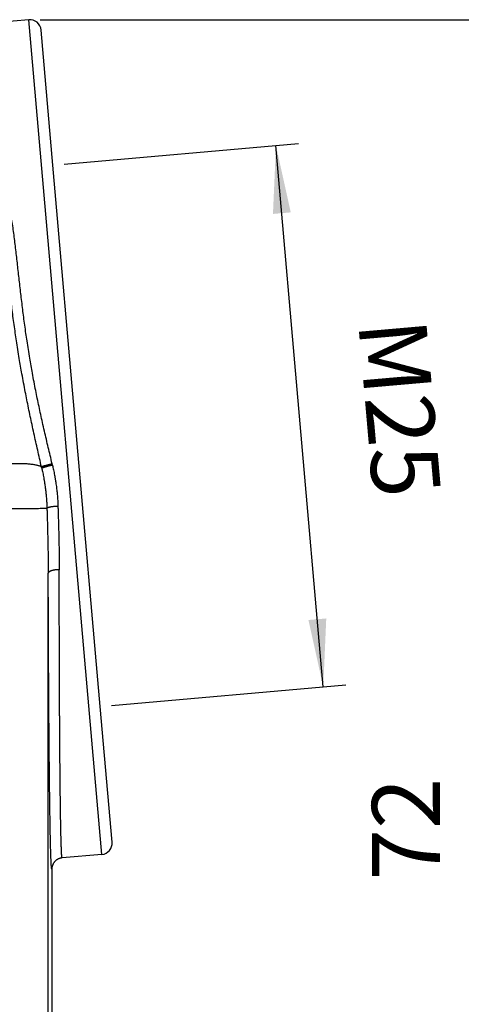
# Model space of a CAD drawing. Units: millimetres. Extents: x 825 to 1035, y -116 to 181.
# Drawn here: x 984 to 1004, y -22 to 21 of the extents above; entities that cross this region are included whole.
import ezdxf

# ---------------------------------------------------------------- set-up
doc = ezdxf.new("R2010")
doc.units = ezdxf.units.MM
doc.layers.add('1', color=7, linetype='Continuous')
doc.styles.add('CONVERTER_14', font='simplex.shx', dxfattribs={"width": 0.95})
doc.dimstyles.new('ME10_DIM_10', dxfattribs={"dimtxt": 3, "dimasz": 3, "dimexe": 1, "dimexo": 0.5, "dimgap": 2, "dimtad": 1, "dimdsep": 46, "dimtxsty": 'CONVERTER_14', "dimsah": 1, "dimcen": 0.09, "dimclrd": 2, "dimclre": 2, "dimclrt": 4, "dimadec": 0, "dimazin": 0, "dimtfac": 1, "dimtdec": 4, "dimtix": 1, "dimtmove": 0, "dimatfit": 3, "dimfxl": 1, "dimtolj": 1, "dimtzin": 0, "dimarcsym": 0})
doc.dimstyles.new('ME10_DIM_13', dxfattribs={"dimtxt": 3, "dimasz": 3, "dimexe": 1, "dimexo": 0.5, "dimgap": 2, "dimtad": 1, "dimdsep": 46, "dimtxsty": 'CONVERTER_14', "dimsah": 1, "dimcen": 0.09, "dimclrd": 2, "dimclre": 2, "dimclrt": 4, "dimadec": 0, "dimazin": 0, "dimtfac": 1, "dimtdec": 4, "dimtix": 1, "dimtmove": 0, "dimatfit": 3, "dimfxl": 1, "dimtolj": 1, "dimtzin": 0, "dimarcsym": 0})
doc.dimstyles.new('ME10_DIM_14', dxfattribs={"dimtxt": 3, "dimasz": 3, "dimexe": 1, "dimexo": 0.5, "dimgap": 2, "dimtad": 1, "dimdsep": 46, "dimtxsty": 'CONVERTER_14', "dimsah": 1, "dimcen": 0.09, "dimclrd": 2, "dimclre": 2, "dimclrt": 4, "dimadec": 0, "dimazin": 0, "dimtfac": 1, "dimtdec": 4, "dimtix": 1, "dimtmove": 0, "dimatfit": 3, "dimfxl": 1, "dimtolj": 1, "dimtzin": 0, "dimarcsym": 0})

# ---------------------------------------------------------------- blocks, each defined once
blk = doc.blocks.new('*D2')
at = {"layer": '1', "color": 2, "linetype": 'Continuous'}
for p, q in [((985.178, 21.053), (1016.448, 21.053)), ((1015.448, 21.053), (1015.448, -56.714)), ((976.323, -56.714), (1016.448, -56.714))]:
    blk.add_line(p, q, dxfattribs=at)
at = {"layer": '1', "color": 2}
for points in [[(1015.843, 18.053), (1015.053, 18.053), (1015.448, 21.053)], [(1015.053, -53.714), (1015.843, -53.714), (1015.448, -56.714)]]:
    blk.add_solid(points, dxfattribs=at)
at = {"layer": '1', "color": 4, "insert": (1013.448, -20.081), "char_height": 3, "attachment_point": 7, "rotation": 90, "line_spacing_factor": 0.60024, "style": 'CONVERTER_14'}
blk.add_mtext('78', dxfattribs=at)
blk = doc.blocks.new('*D5')
at = {"layer": '1', "color": 2, "linetype": 'Continuous'}
for p, q in [((986.239, 14.682), (996.593, 15.587)), ((997.688, -8.408), (995.597, 15.5)), ((988.331, -9.227), (998.684, -8.321))]:
    blk.add_line(p, q, dxfattribs=at)
at = {"layer": '1', "color": 2}
for points in [[(996.251, 12.546), (995.465, 12.477), (995.597, 15.5)], [(997.033, -5.454), (997.82, -5.385), (997.688, -8.408)]]:
    blk.add_solid(points, dxfattribs=at)
at = {"layer": '1', "color": 4, "insert": (998.295, 7.605), "char_height": 3, "attachment_point": 7, "rotation": 275, "line_spacing_factor": 0.60024, "style": 'CONVERTER_14'}
blk.add_mtext('M25', dxfattribs=at)
blk = doc.blocks.new('*D6')
at = {"layer": '1', "color": 2, "linetype": 'Continuous'}
for p, q in [((985.178, 21.053), (1006.779, 21.053)), ((1005.779, 21.053), (1005.779, -50.464)), ((986.193, -50.464), (1006.779, -50.464))]:
    blk.add_line(p, q, dxfattribs=at)
at = {"layer": '1', "color": 2}
for points in [[(1006.174, 18.053), (1005.384, 18.053), (1005.779, 21.053)], [(1005.384, -47.464), (1006.174, -47.464), (1005.779, -50.464)]]:
    blk.add_solid(points, dxfattribs=at)
at = {"layer": '1', "color": 4, "insert": (1003.779, -16.956), "char_height": 3, "attachment_point": 7, "rotation": 90, "line_spacing_factor": 0.60024, "style": 'CONVERTER_14'}
blk.add_mtext('72', dxfattribs=at)

msp = doc.modelspace()

# ---------------------------------------------------------------- linework, layer by layer
at = {"color": 7, "linetype": 'Continuous'}
for p, q in [((984.678, 21.053), (957.283, 18.656)), ((985.741, 14.638), (985.22, 20.598)), ((987.833, -9.271), (985.741, 14.638)), ((988.358, -15.265), (987.833, -9.271)), ((987.903, -15.807), (986.15, -15.96)), ((985.693, -16.458), (985.693, -50.464))]:
    msp.add_line(p, q, dxfattribs=at)
at = {"color": 2, "linetype": 'Continuous'}
for p, q in [((987.903, -15.807), (984.678, 21.053)), ((985.536, -50.464), (985.536, -3.387))]:
    msp.add_line(p, q, dxfattribs=at)
at = {"color": 7, "linetype": 'Continuous'}
for centre, start, end in [((984.722, 20.555), 5, 95), ((987.859, -15.308), 275, 5)]:
    msp.add_arc(centre, 0.5, start, end, dxfattribs=at)
at = {"color": 2, "linetype": 'Continuous'}
for points, knots in [([(985.234, 1.314), (985.179, 1.558), (985.067, 2.051), (984.928, 2.673), (984.82, 3.169), (984.741, 3.539), (984.665, 3.904), (984.591, 4.267), (984.518, 4.637), (984.446, 5.018), (984.377, 5.395), (984.313, 5.755), (984.253, 6.112), (984.192, 6.487), (984.133, 6.863), (984.061, 7.351), (983.978, 7.947), (983.884, 8.667), (983.798, 9.374), (983.728, 9.961), (983.674, 10.422), (983.632, 10.765), (983.59, 11.104), (983.533, 11.552), (983.458, 12.102), (983.387, 12.538), (983.352, 12.752)], [0, 0, 0, 0, 0.750548, 1.516218, 1.911639, 2.274207, 2.650725, 3.030724, 3.38317, 3.784697, 4.192257, 4.535035, 4.879089, 5.280636, 5.673331, 6.020205, 6.761966, 7.477415, 8.200245, 8.898388, 9.250698, 9.592683, 9.934558, 10.274857, 10.948958, 11.598991, 11.598991, 11.598991, 11.598991]), ([(985.706, 1.448), (985.65, 1.686), (985.536, 2.167), (985.394, 2.773), (985.284, 3.258), (985.204, 3.618), (985.127, 3.974), (985.053, 4.328), (984.98, 4.689), (984.908, 5.059), (984.839, 5.427), (984.777, 5.777), (984.717, 6.125), (984.658, 6.489), (984.601, 6.855), (984.531, 7.33), (984.452, 7.909), (984.365, 8.609), (984.285, 9.296), (984.221, 9.865), (984.171, 10.313), (984.133, 10.645), (984.095, 10.973), (984.041, 11.407), (983.971, 11.939), (983.902, 12.36), (983.868, 12.566)], [0, 0, 0, 0, 0.733335, 1.482918, 1.868499, 2.223326, 2.59075, 2.961624, 3.306042, 3.696782, 4.093155, 4.427751, 4.763219, 5.153498, 5.535066, 5.872805, 6.593616, 7.288502, 7.989913, 8.666854, 9.008332, 9.339447, 9.670321, 9.999624, 10.651238, 11.279043, 11.279043, 11.279043, 11.279043]), ([(985.234, 1.314), (985.219, 1.321), (985.188, 1.334), (985.137, 1.352), (985.079, 1.368), (985.015, 1.383), (984.945, 1.397), (984.868, 1.409), (984.785, 1.419), (984.695, 1.428), (984.599, 1.436), (984.498, 1.442), (984.391, 1.446), (984.278, 1.448), (984.16, 1.449), (984.037, 1.448), (983.91, 1.445), (983.779, 1.441), (983.644, 1.435), (983.505, 1.427), (983.364, 1.418), (983.22, 1.407), (983.073, 1.394), (982.925, 1.381), (982.776, 1.365), (982.626, 1.349), (982.475, 1.331), (982.324, 1.312), (982.173, 1.292), (982.023, 1.272), (981.874, 1.25), (981.727, 1.227), (981.58, 1.204), (981.484, 1.188), (981.436, 1.179)], [0, 0, 0, 0, 0.048397, 0.102371, 0.162145, 0.227876, 0.29966, 0.377539, 0.461509, 0.551516, 0.647462, 0.749207, 0.856574, 0.969344, 1.087267, 1.210057, 1.337403, 1.468966, 1.604386, 1.743282, 1.885263, 2.029924, 2.176855, 2.325643, 2.475875, 2.627145, 2.779053, 2.93121, 3.083242, 3.23479, 3.385514, 3.535092, 3.683225, 3.829637, 3.829637, 3.829637, 3.829637]), ([(985.234, 1.314), (985.238, 1.316), (985.245, 1.32), (985.258, 1.325), (985.275, 1.331), (985.295, 1.338), (985.318, 1.345), (985.344, 1.353), (985.373, 1.362), (985.405, 1.371), (985.439, 1.381), (985.475, 1.391), (985.512, 1.4), (985.551, 1.41), (985.59, 1.42), (985.629, 1.43), (985.668, 1.439), (985.694, 1.445), (985.706, 1.448)], [0, 0, 0, 0, 0.0109927, 0.025248, 0.0428661, 0.0638684, 0.0882009, 0.1157245, 0.146223, 0.1794015, 0.2149019, 0.2523107, 0.291179, 0.3310378, 0.3714168, 0.411862, 0.4519481, 0.4912934, 0.4912934, 0.4912934, 0.4912934]), ([(985.25, 1.247), (985.249, 1.251), (985.247, 1.26), (985.244, 1.271), (985.242, 1.28), (985.24, 1.289), (985.237, 1.3), (985.235, 1.31), (985.234, 1.314)], [0, 0, 0, 0, 0.0139144, 0.02781171, 0.03432102, 0.04083069, 0.05511968, 0.0694058, 0.0694058, 0.0694058, 0.0694058]), ([(985.722, 1.381), (985.71, 1.378), (985.684, 1.372), (985.645, 1.363), (985.605, 1.353), (985.566, 1.343), (985.528, 1.334), (985.49, 1.324), (985.454, 1.314), (985.42, 1.304), (985.388, 1.295), (985.359, 1.286), (985.333, 1.278), (985.31, 1.271), (985.29, 1.264), (985.274, 1.257), (985.26, 1.252), (985.253, 1.248), (985.25, 1.247)], [0, 0, 0, 0, 0.0394368, 0.0796217, 0.1201703, 0.1606542, 0.2006158, 0.2395812, 0.2770775, 0.3126523, 0.3458892, 0.3764275, 0.4039712, 0.4283036, 0.4492864, 0.4668676, 0.481072, 0.4920047, 0.4920047, 0.4920047, 0.4920047]), ([(985.722, 1.381), (985.721, 1.387), (985.718, 1.399), (985.714, 1.415), (985.711, 1.431), (985.708, 1.442), (985.706, 1.448)], [0, 0, 0, 0, 0.01948529, 0.03440907, 0.04919982, 0.06889965, 0.06889965, 0.06889965, 0.06889965]), ([(985.722, 1.381), (985.725, 1.371), (985.73, 1.35), (985.736, 1.324), (985.741, 1.301), (985.752, 1.252), (985.769, 1.172), (985.792, 1.06), (985.814, 0.949), (985.83, 0.855), (985.843, 0.781), (985.852, 0.725), (985.861, 0.669), (985.873, 0.594), (985.886, 0.501), (985.9, 0.392), (985.913, 0.287), (985.924, 0.185), (985.934, 0.083), (985.942, -0.019), (985.95, -0.121), (985.955, -0.206), (985.959, -0.274), (985.961, -0.316), (985.963, -0.347), (985.964, -0.373), (985.965, -0.401), (985.966, -0.423), (985.966, -0.433)], [0, 0, 0, 0, 0.03164, 0.063275, 0.082197, 0.101118, 0.214836, 0.328495, 0.442093, 0.555612, 0.612349, 0.669064, 0.725762, 0.782441, 0.895737, 1.008952, 1.111549, 1.214065, 1.316513, 1.418875, 1.521165, 1.623364, 1.674506, 1.725665, 1.747593, 1.769489, 1.801623, 1.833727, 1.833727, 1.833727, 1.833727]), ([(985.25, 1.247), (985.252, 1.237), (985.256, 1.217), (985.262, 1.191), (985.267, 1.169), (985.278, 1.121), (985.294, 1.043), (985.315, 0.935), (985.336, 0.826), (985.352, 0.735), (985.364, 0.663), (985.372, 0.608), (985.381, 0.554), (985.391, 0.481), (985.404, 0.39), (985.417, 0.284), (985.429, 0.182), (985.44, 0.083), (985.449, -0.017), (985.457, -0.116), (985.465, -0.215), (985.47, -0.298), (985.474, -0.364), (985.475, -0.404), (985.477, -0.435), (985.478, -0.46), (985.479, -0.488), (985.48, -0.509), (985.48, -0.519)], [0, 0, 0, 0, 0.030728, 0.061449, 0.079826, 0.0982, 0.208607, 0.318975, 0.429341, 0.539673, 0.594841, 0.649998, 0.705136, 0.760259, 0.870467, 0.980605, 1.080408, 1.180155, 1.279901, 1.379582, 1.479168, 1.578681, 1.62837, 1.678002, 1.699313, 1.720647, 1.75206, 1.783493, 1.783493, 1.783493, 1.783493]), ([(985.966, -0.433), (985.953, -0.434), (985.925, -0.435), (985.884, -0.438), (985.843, -0.441), (985.801, -0.444), (985.761, -0.448), (985.727, -0.453), (985.702, -0.456), (985.683, -0.459), (985.665, -0.462), (985.647, -0.465), (985.631, -0.468), (985.614, -0.471), (985.599, -0.474), (985.585, -0.477), (985.571, -0.481), (985.558, -0.484), (985.546, -0.488), (985.535, -0.491), (985.525, -0.495), (985.516, -0.498), (985.508, -0.502), (985.5, -0.505), (985.494, -0.509), (985.489, -0.512), (985.484, -0.516), (985.481, -0.518), (985.48, -0.519)], [0, 0, 0, 0, 0.0406305, 0.0820366, 0.1238, 0.1654519, 0.2064913, 0.2463995, 0.2657683, 0.2846632, 0.3030241, 0.3207942, 0.33792, 0.3543528, 0.3700482, 0.3849676, 0.3990778, 0.4123519, 0.4247692, 0.4363161, 0.4469854, 0.4567772, 0.465699, 0.473766, 0.4810017, 0.4874388, 0.493121, 0.4981049, 0.4981049, 0.4981049, 0.4981049]), ([(985.969, -0.531), (985.969, -0.521), (985.969, -0.505), (985.968, -0.482), (985.967, -0.459), (985.967, -0.443), (985.966, -0.433)], [0, 0, 0, 0, 0.02750473, 0.04858998, 0.06937761, 0.09720057, 0.09720057, 0.09720057, 0.09720057]), ([(981.536, -0.557), (981.75, -0.555), (982.185, -0.551), (982.836, -0.545), (983.472, -0.539), (984.06, -0.533), (984.57, -0.528), (984.935, -0.524), (985.17, -0.522), (985.3, -0.521), (985.401, -0.52), (985.457, -0.519), (985.48, -0.519)], [0, 0, 0, 0, 0.644205, 1.304859, 1.951781, 2.550983, 3.069823, 3.482844, 3.644523, 3.775204, 3.874986, 3.944691, 3.944691, 3.944691, 3.944691]), ([(985.483, -0.614), (985.483, -0.608), (985.483, -0.596), (985.482, -0.581), (985.482, -0.568), (985.481, -0.554), (985.481, -0.538), (985.48, -0.526), (985.48, -0.519)], [0, 0, 0, 0, 0.01833206, 0.03664762, 0.04690524, 0.05716371, 0.07622803, 0.09531349, 0.09531349, 0.09531349, 0.09531349]), ([(985.483, -0.614), (985.486, -0.732), (985.492, -0.966), (985.501, -1.318), (985.509, -1.666), (985.52, -2.131), (985.531, -2.703), (985.534, -3.162), (985.536, -3.387)], [0, 0, 0, 0, 0.352135, 0.701435, 1.056607, 1.398186, 2.095975, 2.773394, 2.773394, 2.773394, 2.773394]), ([(985.969, -0.531), (985.975, -0.761), (985.988, -1.215), (986.005, -1.895), (986.019, -2.565), (986.021, -3.011), (986.022, -3.231)], [0, 0, 0, 0, 0.693005, 1.361744, 2.041001, 2.700989, 2.700989, 2.700989, 2.700989]), ([(986.022, -3.231), (986.015, -3.231), (986, -3.231), (985.978, -3.232), (985.956, -3.233), (985.933, -3.234), (985.911, -3.236), (985.888, -3.238), (985.865, -3.241), (985.843, -3.243), (985.821, -3.247), (985.799, -3.25), (985.777, -3.254), (985.756, -3.258), (985.736, -3.263), (985.716, -3.268), (985.697, -3.273), (985.679, -3.279), (985.662, -3.284), (985.646, -3.29), (985.631, -3.297), (985.616, -3.303), (985.603, -3.31), (985.591, -3.317), (985.581, -3.324), (985.572, -3.33), (985.565, -3.336), (985.559, -3.342), (985.554, -3.347), (985.548, -3.354), (985.542, -3.363), (985.538, -3.373), (985.536, -3.381), (985.536, -3.385), (985.536, -3.387)], [0, 0, 0, 0, 0.0218632, 0.0440323, 0.0664507, 0.0890564, 0.1117826, 0.134558, 0.1573075, 0.1799529, 0.2024139, 0.2246085, 0.2464549, 0.2678718, 0.2887801, 0.3091041, 0.3287722, 0.3477189, 0.3658852, 0.3832203, 0.3996821, 0.4152389, 0.4298694, 0.4435644, 0.4563269, 0.4681734, 0.4765885, 0.4845105, 0.4919639, 0.4989783, 0.5118242, 0.5233978, 0.530222, 0.5368088, 0.5368088, 0.5368088, 0.5368088]), ([(985.693, -16.458), (985.691, -16.453), (985.682, -16.436), (985.68, -16.39), (985.672, -16.319), (985.668, -16.23), (985.662, -16.13), (985.658, -16.018), (985.653, -15.881), (985.647, -15.717), (985.641, -15.497), (985.634, -15.224), (985.627, -14.901), (985.621, -14.561), (985.615, -14.211), (985.61, -13.859), (985.605, -13.511), (985.6, -13.173), (985.596, -12.875), (985.593, -12.602), (985.59, -12.341), (985.587, -12.052), (985.584, -11.734), (985.581, -11.387), (985.577, -11.01), (985.574, -10.602), (985.57, -10.163), (985.566, -9.691), (985.563, -9.187), (985.559, -8.657), (985.556, -8.114), (985.553, -7.573), (985.55, -7.042), (985.548, -6.522), (985.545, -6.016), (985.543, -5.526), (985.541, -5.055), (985.54, -4.604), (985.538, -4.176), (985.537, -3.773), (985.536, -3.513), (985.536, -3.387)], [0, 0, 0, 0, 0.015618, 0.059468, 0.132221, 0.23392, 0.323496, 0.434971, 0.570979, 0.734153, 0.927127, 1.229419, 1.554996, 1.89705, 2.248768, 2.603341, 2.953955, 3.293798, 3.616059, 3.849827, 4.110781, 4.399642, 4.717127, 5.063956, 5.440848, 5.848522, 6.287698, 6.759095, 7.263432, 7.801429, 8.349898, 8.891317, 9.423426, 9.943968, 10.450685, 10.94132, 11.413613, 11.865308, 12.294146, 12.69787, 13.074221, 13.074221, 13.074221, 13.074221]), ([(986.15, -15.96), (986.15, -15.96), (986.149, -15.96), (986.149, -15.96), (986.148, -15.959), (986.147, -15.958), (986.146, -15.955), (986.145, -15.952), (986.144, -15.949), (986.143, -15.944), (986.142, -15.939), (986.141, -15.934), (986.14, -15.927), (986.139, -15.92), (986.138, -15.912), (986.137, -15.904), (986.136, -15.894), (986.135, -15.884), (986.134, -15.874), (986.133, -15.862), (986.132, -15.85), (986.131, -15.837), (986.13, -15.824), (986.129, -15.81), (986.128, -15.795), (986.127, -15.779), (986.126, -15.763), (986.125, -15.746), (986.124, -15.728), (986.123, -15.71), (986.122, -15.691), (986.121, -15.671), (986.12, -15.651), (986.119, -15.629), (986.118, -15.607), (986.117, -15.585), (986.116, -15.562), (986.115, -15.538), (986.114, -15.513), (986.114, -15.487), (986.113, -15.461), (986.112, -15.435), (986.111, -15.407), (986.11, -15.379), (986.109, -15.35), (986.108, -15.321), (986.107, -15.29), (986.106, -15.259), (986.105, -15.228), (986.104, -15.196), (986.103, -15.163), (986.102, -15.129), (986.102, -15.095), (986.101, -15.06), (986.1, -15.024), (986.099, -14.988), (986.098, -14.951), (986.097, -14.913), (986.096, -14.875), (986.095, -14.836), (986.095, -14.796), (986.094, -14.756), (986.093, -14.715), (986.092, -14.673), (986.091, -14.631), (986.09, -14.588), (986.089, -14.544), (986.089, -14.5), (986.088, -14.455), (986.087, -14.409), (986.086, -14.363), (986.085, -14.315), (986.084, -14.266), (986.084, -14.215), (986.083, -14.164), (986.082, -14.111), (986.081, -14.058), (986.08, -14.005), (986.079, -13.95), (986.078, -13.895), (986.078, -13.84), (986.077, -13.783), (986.076, -13.726), (986.075, -13.668), (986.074, -13.61), (986.074, -13.551), (986.073, -13.491), (986.072, -13.43), (986.071, -13.369), (986.07, -13.307), (986.07, -13.245), (986.069, -13.181), (986.068, -13.117), (986.067, -13.053), (986.067, -12.988), (986.066, -12.922), (986.065, -12.855), (986.064, -12.788), (986.064, -12.72), (986.063, -12.652), (986.062, -12.582), (986.061, -12.513), (986.061, -12.442), (986.06, -12.371), (986.059, -12.3), (986.059, -12.227), (986.058, -12.154), (986.057, -12.081), (986.057, -12.006), (986.056, -11.93), (986.055, -11.851), (986.055, -11.77), (986.054, -11.688), (986.053, -11.605), (986.052, -11.522), (986.052, -11.438), (986.051, -11.353), (986.05, -11.268), (986.05, -11.182), (986.049, -11.096), (986.049, -11.008), (986.048, -10.92), (986.047, -10.832), (986.047, -10.743), (986.046, -10.653), (986.045, -10.562), (986.045, -10.471), (986.044, -10.38), (986.044, -10.287), (986.043, -10.194), (986.043, -10.101), (986.042, -10.006), (986.041, -9.911), (986.041, -9.816), (986.04, -9.717), (986.04, -9.615), (986.039, -9.509), (986.039, -9.403), (986.038, -9.295), (986.037, -9.188), (986.037, -9.079), (986.036, -8.97), (986.036, -8.86), (986.035, -8.75), (986.035, -8.639), (986.034, -8.527), (986.034, -8.415), (986.033, -8.302), (986.033, -8.189), (986.033, -8.074), (986.032, -7.96), (986.032, -7.844), (986.031, -7.728), (986.031, -7.612), (986.03, -7.495), (986.03, -7.377), (986.03, -7.259), (986.029, -7.136), (986.029, -7.008), (986.028, -6.876), (986.028, -6.743), (986.028, -6.61), (986.027, -6.476), (986.027, -6.342), (986.027, -6.206), (986.026, -6.071), (986.026, -5.934), (986.026, -5.797), (986.025, -5.66), (986.025, -5.522), (986.025, -5.383), (986.025, -5.244), (986.024, -5.097), (986.024, -4.943), (986.024, -4.781), (986.024, -4.618), (986.023, -4.455), (986.023, -4.291), (986.023, -4.127), (986.023, -3.962), (986.023, -3.796), (986.022, -3.63), (986.022, -3.463), (986.022, -3.341), (986.022, -3.263), (986.022, -3.242), (986.022, -3.231)], [0, 0, 0, 0, 0.000301, 0.000607, 0.001866, 0.00364, 0.006042, 0.009114, 0.012878, 0.017344, 0.022519, 0.028408, 0.034923, 0.042135, 0.050048, 0.05866, 0.067972, 0.077985, 0.088699, 0.100113, 0.112229, 0.125045, 0.138562, 0.152779, 0.167696, 0.183313, 0.19963, 0.216647, 0.234362, 0.252777, 0.27189, 0.291702, 0.312252, 0.3335, 0.355442, 0.37808, 0.401411, 0.425436, 0.450153, 0.475562, 0.501662, 0.528452, 0.555932, 0.5841, 0.612957, 0.6425, 0.67273, 0.703645, 0.735245, 0.767529, 0.800496, 0.834146, 0.868474, 0.903476, 0.939151, 0.975498, 1.012514, 1.0502, 1.088554, 1.127575, 1.167261, 1.207612, 1.248626, 1.290301, 1.332638, 1.375634, 1.419289, 1.463601, 1.508569, 1.554192, 1.600469, 1.647398, 1.697497, 1.748306, 1.799822, 1.852045, 1.904972, 1.958602, 2.012932, 2.06796, 2.123686, 2.180107, 2.237221, 2.295026, 2.353521, 2.412704, 2.472572, 2.533125, 2.59436, 2.656275, 2.718869, 2.782134, 2.846061, 2.910647, 2.97589, 3.041789, 3.10834, 3.175542, 3.243392, 3.311888, 3.381028, 3.450809, 3.52123, 3.592288, 3.663981, 3.736306, 3.809261, 3.882845, 3.957055, 4.031888, 4.112452, 4.1937, 4.275629, 4.358236, 4.441516, 4.525468, 4.610088, 4.695372, 4.781317, 4.867921, 4.955179, 5.043089, 5.131647, 5.22085, 5.310695, 5.401179, 5.492297, 5.584048, 5.676427, 5.769432, 5.86306, 5.957306, 6.052168, 6.147642, 6.243726, 6.348838, 6.454626, 6.561087, 6.668215, 6.776005, 6.884452, 6.993552, 7.1033, 7.21369, 7.324719, 7.436381, 7.548671, 7.661585, 7.775118, 7.889264, 8.00402, 8.11938, 8.235339, 8.351892, 8.469036, 8.586764, 8.705072, 8.823956, 8.955378, 9.087443, 9.220144, 9.353474, 9.487425, 9.621991, 9.757165, 9.89294, 10.029308, 10.166263, 10.303797, 10.441904, 10.580576, 10.719807, 10.859589, 11.020845, 11.182761, 11.345326, 11.508528, 11.672357, 11.836801, 12.001849, 12.167489, 12.333711, 12.500503, 12.667854, 12.700363, 12.732892, 12.732892, 12.732892, 12.732892])]:
    msp.add_open_spline(points, degree=3, knots=knots, dxfattribs=at)
at = {"color": 7, "linetype": 'Continuous'}
msp.add_open_spline([(986.15, -15.96), (986.143, -15.961), (986.128, -15.962), (986.107, -15.965), (986.085, -15.97), (986.064, -15.975), (986.042, -15.981), (986.021, -15.989), (985.999, -15.997), (985.978, -16.007), (985.957, -16.017), (985.936, -16.029), (985.916, -16.042), (985.896, -16.055), (985.877, -16.07), (985.859, -16.086), (985.841, -16.103), (985.824, -16.12), (985.808, -16.138), (985.793, -16.157), (985.779, -16.177), (985.766, -16.197), (985.754, -16.218), (985.743, -16.239), (985.733, -16.261), (985.725, -16.283), (985.717, -16.305), (985.711, -16.327), (985.705, -16.349), (985.701, -16.371), (985.697, -16.393), (985.695, -16.415), (985.694, -16.437), (985.693, -16.451), (985.693, -16.458)], degree=3, knots=[0, 0, 0, 0, 0.0212817, 0.0428987, 0.0648384, 0.0870864, 0.109627, 0.1324423, 0.1555135, 0.1788199, 0.2023394, 0.2260485, 0.2499228, 0.2739364, 0.2980626, 0.322274, 0.3465426, 0.3708398, 0.3951371, 0.4194057, 0.4436173, 0.4677437, 0.4917576, 0.5156321, 0.5393416, 0.5628615, 0.5861682, 0.6092397, 0.6320554, 0.6545962, 0.6768445, 0.6987844, 0.7204015, 0.7416833, 0.7416833, 0.7416833, 0.7416833], dxfattribs=at)

# ---------------------------------------------------------------- dimensions: what is measured, and where the dimension line sits
at = {"layer": '1'}
for base, p1, p2, angle, text, dimstyle, picture, middle, turn in [((1015.448, 21.053), (975.823, -56.714), (984.678, 21.053), 90, '78', 'ME10_DIM_10', '*D2', (1011.948, -17.831), 90), ((1005.779, 21.053), (985.693, -50.464), (984.678, 21.053), 90, '72', 'ME10_DIM_14', '*D6', (1002.279, -14.706), 90), ((997.688, -8.408), (985.741, 14.638), (987.833, -9.271), 275, 'M25', 'ME10_DIM_13', '*D5', (1000.129, 3.851), -85)]:
    dim = msp.add_linear_dim(base=base, p1=p1, p2=p2, angle=angle, text=text, dimstyle=dimstyle, dxfattribs=at)
    dim.commit()
    dim.dimension.update_dxf_attribs({"geometry": picture, "text_midpoint": middle, "text_rotation": turn})

doc.saveas('drawing.dxf')
